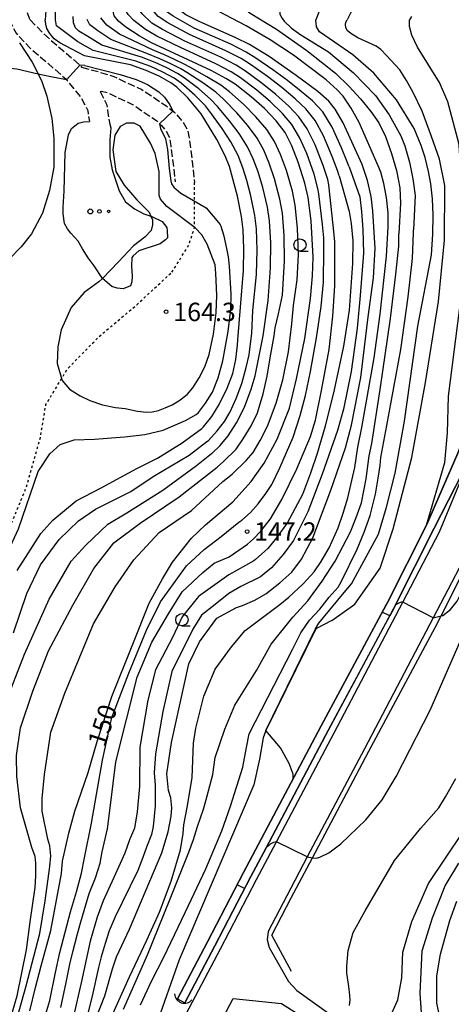
# Model space of a CAD drawing. Extents: x -16000 to -14000, y 93000 to 94500.
# Drawn here: x -14887 to -14799, y 93172 to 93373 of the extents above; entities that cross this region are included whole.
import ezdxf

# ---------------------------------------------------------------- set-up
doc = ezdxf.new("R2010")
doc.units = 0
doc.linetypes.add('210600', pattern=[2, 1.5, -0.5])
doc.linetypes.add('630100', pattern=[1, 0.5, -0.5])
for name, color, linetype in [('2101000', 7, 'Continuous'), ('2106000', 3, '210600'), ('3001000', 4, 'Continuous'), ('4219000', 6, 'Continuous'), ('4219990', 1, 'Continuous'), ('5101000', 4, 'Continuous'), ('5101001', 4, 'Continuous'), ('6110000', 1, '611000'), ('6130000', 3, '613000'), ('6301000', 3, '630100'), ('6302000', 3, 'Continuous'), ('6323000', 2, 'Continuous'), ('6331000', 2, 'Continuous'), ('7101000', 4, 'Continuous'), ('7101001', 8, 'Continuous'), ('7102000', 2, 'Continuous'), ('7102001', 8, 'Continuous'), ('7312000', 4, 'Continuous')]:
    doc.layers.add(name, color=color, linetype=linetype)
doc.styles.add('Dm_Anotation', font='txt.shx', dxfattribs={"bigfont": 'PSCDM.shx'})
doc.linetypes.add('611000', pattern='A,1,[3,dmdr.shx,S=0.2,R=0,X=0,Y=0],1', length=2)
doc.linetypes.add('613000', pattern='A,1,-0.75,[1,dmdr.shx,S=0.15,R=0,X=0,Y=0],-0.75,1', length=3.5)

# ---------------------------------------------------------------- blocks, each defined once
blk = doc.blocks.new('421900')
at = {"layer": '4219990'}
blk.add_arc((-0.313, 0), 0.812, 292.61986, 67.38014, dxfattribs=at)
blk = doc.blocks.new('632300')
at = {"layer": '6323000'}
for centre, radius in [((-0.75, 0), 0.2), ((0, 0), 0.15), ((0.75, 0), 0.1)]:
    blk.add_circle(centre, radius, dxfattribs=at)
blk = doc.blocks.new('633100')
at = {"layer": '6331000'}
blk.add_lwpolyline([(0, -0.5), (0.67, -0.5)], dxfattribs=at)
blk.add_circle((0, 0), 0.5, dxfattribs=at)
blk = doc.blocks.new('731200')
at = {"layer": '7312000'}
blk.add_circle((0, 0), 0.15, dxfattribs=at)

msp = doc.modelspace()

# ---------------------------------------------------------------- linework, layer by layer
at = {"layer": '2101000', "flags": 128}
for points in [[(-14801.11, 93268.49), (-14794.9, 93283.58)], [(-14854.71, 93166.52), (-14845.82, 93183.42), (-14838.46, 93197.57), (-14834.4, 93205.23), (-14822.62, 93227.46), (-14808.64, 93254.12), (-14801.11, 93268.49)], [(-14794.86, 93265.34), (-14802.43, 93250.91), (-14816.45, 93224.17), (-14828.12, 93202.14), (-14832.3, 93194.25), (-14836.12, 93186.91), (-14836.32, 93185.26), (-14835.87, 93183.67), (-14831.95, 93176.71), (-14830.22, 93174.92), (-14821.62, 93168.73), (-14817.58, 93165.82), (-14814.38, 93163.48), (-14798.91, 93152.17), (-14796.53, 93150.28), (-14787.52, 93143.09), (-14787.23, 93142.86), (-14782.57, 93138.83)], [(-14848.62, 93163.05), (-14843.23, 93173.3), (-14833.36, 93172.25), (-14823.62, 93166.09)]]:
    msp.add_lwpolyline(points, dxfattribs=at)
at = {"layer": '2106000', "flags": 128}
for points in [[(-14881.9, 93395.1), (-14881.87, 93391.57), (-14881.9, 93390.27), (-14882.31, 93389.01), (-14883.17, 93387.99), (-14884.07, 93386.89), (-14885.14, 93384.9), (-14885.79, 93382.7), (-14886.35, 93380.86), (-14886.28, 93378.26), (-14885.89, 93376.2), (-14884.86, 93373.24), (-14884.66, 93372.92)], [(-14888.98, 93372.92), (-14887.55, 93370.16), (-14884.65, 93367.12), (-14877.43, 93360.9), (-14877.25, 93360.68), (-14874.21, 93356.92), (-14872.94, 93354.44), (-14872.77, 93353.25), (-14872.59, 93352.16)], [(-14884.66, 93372.92), (-14881.89, 93370.02), (-14874.54, 93363.69), (-14874.18, 93363.25)], [(-14874.18, 93363.25), (-14870.75, 93362.32), (-14867.61, 93361.35), (-14861.9, 93358.68), (-14856.97, 93355.42), (-14855.16, 93353.99), (-14853.32, 93351.76), (-14852.56, 93350.42), (-14852.2, 93348.78), (-14851.62, 93344.04), (-14851.13, 93339.73)], [(-14870.41, 93358.27), (-14870.13, 93358.36), (-14868.98, 93358.11), (-14863.68, 93355.57), (-14858.87, 93352.34), (-14857.89, 93351.33), (-14856.91, 93350.18), (-14856.23, 93348.85), (-14855.99, 93347.22), (-14855.05, 93339.85)], [(-14870.41, 93358.27), (-14869.08, 93355.68), (-14868.81, 93353.86), (-14868.45, 93351.64)]]:
    msp.add_lwpolyline(points, dxfattribs=at)
at = {"layer": '3001000', "flags": 128}
msp.add_lwpolyline([(-14886.86, 93368.2), (-14884.25, 93364.26), (-14882.35, 93360.51), (-14881.26, 93357.36), (-14880.26, 93352.76), (-14879.83, 93348.8), (-14879.83, 93342.86), (-14880.71, 93338.08), (-14882.13, 93333.44), (-14884.39, 93329.23), (-14886.49, 93326.57), (-14889.02, 93324.03)], dxfattribs=at)
at = {"layer": '5101000', "flags": 128}
for points in [[(-14797.42, 93284.54), (-14803.79, 93269.84), (-14811.77, 93254.05), (-14812.08, 93253.47), (-14825.27, 93228.87), (-14841.12, 93198.96), (-14848.48, 93184.81), (-14854.59, 93173.19)], [(-14853.08, 93172.4), (-14846.97, 93184.02), (-14839.61, 93198.17), (-14836.53, 93203.98), (-14823.77, 93228.07), (-14810.26, 93253.26), (-14810.09, 93253.59), (-14802.27, 93269.07), (-14794.9, 93283.58)]]:
    msp.add_lwpolyline(points, dxfattribs=at)
at = {"layer": '5101001', "flags": 128}
msp.add_lwpolyline([(-14854.59, 93173.19), (-14853.08, 93172.4)], dxfattribs=at)
at = {"layer": '6110000', "flags": 128}
for points in [[(-14854.59, 93173.19), (-14848.48, 93184.81), (-14841.12, 93198.96), (-14825.27, 93228.87), (-14812.08, 93253.47), (-14811.77, 93254.05), (-14803.79, 93269.84), (-14797.42, 93284.54), (-14790.28, 93303.39), (-14786.87, 93313.31), (-14782.68, 93326.87), (-14782.61, 93327.09), (-14776.41, 93349.22), (-14774.39, 93358.49), (-14773.02, 93364.28), (-14771.86, 93369.6), (-14771.48, 93371.23), (-14771.08, 93372.92)], [(-14767.95, 93372.92), (-14768.55, 93370.81), (-14768.94, 93369.21), (-14770.4, 93363.63), (-14771.75, 93357.89), (-14773.78, 93348.56), (-14780.02, 93326.33), (-14780.1, 93326.08), (-14784.3, 93312.47), (-14787.74, 93302.48), (-14794.9, 93283.58), (-14802.27, 93269.07), (-14810.09, 93253.59), (-14823.77, 93228.07), (-14836.53, 93203.98), (-14839.61, 93198.17), (-14846.97, 93184.02), (-14853.08, 93172.4)], [(-14836.6, 93227.96), (-14826.44, 93248.71)]]:
    msp.add_lwpolyline(points, dxfattribs=at)
at = {"layer": '6130000', "flags": 128}
msp.add_lwpolyline([(-14831.32, 93178.81), (-14835.35, 93186.21), (-14831.41, 93193.78), (-14827.07, 93201.97), (-14815.57, 93223.7), (-14802.01, 93248.98), (-14800.82, 93251.33), (-14793.97, 93264.89)], dxfattribs=at)
at = {"layer": '6301000', "flags": 128}
for points in [[(-14855.75, 93321.42), (-14852.36, 93326.84), (-14851.11, 93330.55), (-14851.13, 93339.73)], [(-15003.53, 93143.63), (-15003.04, 93144.26), (-15000.38, 93147.7), (-14998.13, 93149.59), (-14991.85, 93154.86), (-14988.76, 93157.31), (-14981.95, 93162.72), (-14977.08, 93164.81), (-14973.72, 93166.26), (-14962.61, 93168.38), (-14962.21, 93168.46), (-14946.04, 93171.05), (-14936.63, 93172.39), (-14929.02, 93173.48), (-14918.54, 93176.36), (-14915.33, 93178.17), (-14911.69, 93180.23), (-14910.37, 93181.63), (-14907.1, 93185.1), (-14906.59, 93186.15), (-14905.75, 93187.87), (-14905.79, 93191.14), (-14907.9, 93195.43), (-14911.19, 93202.3), (-14911.26, 93202.45), (-14913.42, 93210.87), (-14913.46, 93214.14), (-14909.62, 93225.04), (-14899.04, 93249.44), (-14889.6, 93267.46), (-14885.41, 93277.68), (-14882.59, 93287.7), (-14881.46, 93294.43), (-14878.25, 93299.73), (-14877.06, 93301.71), (-14870.59, 93308.33), (-14862.91, 93314.79), (-14855.75, 93321.42)]]:
    msp.add_lwpolyline(points, dxfattribs=at)
at = {"layer": '6302000', "flags": 128}
msp.add_lwpolyline([(-14868.45, 93351.64), (-14868.24, 93350.86), (-14868.42, 93348.45), (-14868.4, 93344.92), (-14867.96, 93342.34), (-14866.51, 93338.04), (-14865.19, 93335.77), (-14863.4, 93334.38), (-14861.45, 93333.34), (-14860.04, 93332.85), (-14859.86, 93332.79), (-14857.72, 93331.74), (-14856.81, 93330.56), (-14856.69, 93329.87), (-14856.68, 93328.47), (-14857.07, 93328.02), (-14858.15, 93327.21), (-14862.52, 93325.77), (-14863.65, 93324.79), (-14863.92, 93324.41), (-14864.02, 93322.65), (-14863.83, 93320.61), (-14863.94, 93319.47), (-14864.22, 93318.63), (-14865.69, 93318.05), (-14866.89, 93318.16), (-14868.01, 93318.54), (-14869.94, 93320.16), (-14871.59, 93322.7), (-14872.85, 93324.39), (-14873.98, 93326.22), (-14874.89, 93327.78), (-14876.38, 93329.36), (-14877.06, 93330.26), (-14877.68, 93331.38), (-14877.91, 93333.34), (-14877.97, 93334.67), (-14877.76, 93337.96), (-14877.53, 93345.84), (-14876.88, 93349.48), (-14876.26, 93350.73), (-14874.9, 93351.82), (-14873.77, 93352.11), (-14872.59, 93352.16)], dxfattribs=at)
at = {"layer": '7101000', "flags": 128}
for points in [[(-14816.93, 93343.37), (-14820.83, 93351.92), (-14822.46, 93354.67), (-14823.73, 93356.3), (-14825.98, 93358.29), (-14830.4, 93361.56), (-14835.93, 93365.43), (-14839.88, 93367.88), (-14842.69, 93369.26), (-14850.2, 93372.55), (-14852.93, 93373.95), (-14856.06, 93376.22), (-14856.65, 93377.17), (-14856.97, 93379.08), (-14856.62, 93385.38)], [(-14881.3, 93377.75), (-14881.59, 93372.92)], [(-14795.44, 93378.47), (-14800.42, 93377.83), (-14807.95, 93377.23), (-14812.87, 93376.98), (-14816.18, 93376.45), (-14817.44, 93375.98), (-14818.37, 93375.3), (-14819.21, 93374.39), (-14820, 93372.92)], [(-14826.9, 93324.51), (-14827.36, 93331.9), (-14827.92, 93336.69), (-14828.6, 93339.62), (-14829.96, 93343.89), (-14831.29, 93347.21), (-14832.66, 93349.91), (-14834.45, 93352.28), (-14836.87, 93354.79), (-14839.55, 93357.18), (-14842.81, 93359.75), (-14844.71, 93360.97), (-14847.76, 93362.57), (-14859.93, 93368.21), (-14862.44, 93369.64), (-14865.17, 93371.43), (-14866.64, 93372.63), (-14867.51, 93373.72), (-14868.1, 93376.27)], [(-14878.6, 93368.19), (-14879.77, 93369.03), (-14880.68, 93370.09), (-14881.26, 93371.17), (-14881.48, 93371.99), (-14881.59, 93372.92)], [(-14823.09, 93250.38), (-14818.4, 93253.74), (-14813.24, 93261.06), (-14810.6, 93269.1), (-14806.76, 93283.61), (-14803.99, 93298.91), (-14801.35, 93315.46), (-14800.15, 93327.94), (-14800.03, 93339.1), (-14801.11, 93344.5), (-14802.8, 93349.14), (-14804.7, 93354.3), (-14806.49, 93358.1), (-14807.85, 93360.54), (-14809.24, 93362.7), (-14811.94, 93365.63), (-14813.1, 93366.83), (-14814.03, 93367.51), (-14817.83, 93369.23), (-14819.26, 93370.13), (-14819.96, 93370.73), (-14820.22, 93371.31), (-14820.3, 93371.93), (-14820.24, 93372.45), (-14820, 93372.92)], [(-14842.3, 93307.61), (-14841.15, 93321.8), (-14841.04, 93326.2), (-14841.19, 93330.04), (-14841.56, 93332.8), (-14842.37, 93336.93), (-14844, 93342.97), (-14844.91, 93345.18), (-14846.59, 93348.52), (-14849.76, 93353.72), (-14852.48, 93356.98), (-14854.71, 93359.16), (-14855.98, 93360.08), (-14858.37, 93361.41), (-14861, 93362.59), (-14864.21, 93363.72), (-14873.6, 93365.55), (-14878.6, 93368.19)], [(-14873.27, 93164.19), (-14869.45, 93173.79), (-14867.86, 93179.31), (-14867.05, 93181.76), (-14864.42, 93187.39), (-14857.78, 93202.97), (-14856.51, 93207.29), (-14855.87, 93210.47), (-14855.73, 93212.18), (-14855.99, 93214.21), (-14856.46, 93215.72), (-14856.75, 93219.1), (-14855.82, 93225.49), (-14852.27, 93241.54), (-14850.12, 93246.03), (-14846.55, 93250.89), (-14842.58, 93253.06), (-14841.36, 93253.46), (-14838.81, 93254.52), (-14836.6, 93255.82), (-14833.75, 93258.05), (-14831.3, 93260.27), (-14829.31, 93262.91), (-14827, 93267.21), (-14823.34, 93276.99), (-14820.33, 93285.59), (-14819.08, 93290.21), (-14817.18, 93299.95), (-14815.69, 93312.32), (-14814.59, 93320.28), (-14814.26, 93326.24), (-14814.73, 93333.94), (-14815.09, 93336.88), (-14815.86, 93340.14), (-14816.93, 93343.37)], [(-14827.47, 93316.07), (-14827.08, 93320.71), (-14826.9, 93324.51)], [(-14884.73, 93170.77), (-14883.59, 93175.51), (-14882.44, 93179.97), (-14880.46, 93187.17), (-14878.28, 93198.78), (-14878.07, 93201.28), (-14876.81, 93207), (-14875.56, 93211.51), (-14872.84, 93219.36), (-14870.99, 93225.72), (-14867.99, 93234.88), (-14863.74, 93245.55), (-14860.38, 93253.92), (-14857.68, 93258.9), (-14855.63, 93262.28), (-14851.73, 93267.15), (-14848.87, 93269.87), (-14843.34, 93274.58), (-14839.57, 93278.74), (-14836.89, 93282.48), (-14834.27, 93287.39), (-14831.76, 93293.69), (-14830.3, 93299.68), (-14828.63, 93307.93), (-14827.47, 93316.07)], [(-14887.33, 93260.55), (-14885.65, 93263.24), (-14882.51, 93268.15), (-14880.02, 93270.88), (-14875.26, 93274.78), (-14870.16, 93277.44), (-14862.93, 93281.4), (-14858.66, 93283.49), (-14853.66, 93286.63), (-14849.65, 93289.55), (-14849.27, 93289.9), (-14847.62, 93291.98), (-14846.12, 93294.41), (-14844.47, 93297.74), (-14843.33, 93300.76), (-14842.69, 93303.6), (-14842.36, 93306.54), (-14842.3, 93307.61)], [(-14828.12, 93202.14), (-14827.07, 93201.97), (-14826.94, 93201.95), (-14826.21, 93201.91), (-14825.55, 93202.08), (-14823.74, 93202.99), (-14821.3, 93204.85), (-14816.2, 93209.75), (-14812.85, 93213.78), (-14809.97, 93218.54), (-14803.06, 93232.1), (-14794.32, 93252.01), (-14789.05, 93266.14), (-14787.23, 93271.62), (-14787.22, 93271.65)], [(-14823.09, 93250.38), (-14826.4, 93248.69)], [(-14830.99, 93218.09), (-14830.98, 93219.01), (-14831.81, 93221.2), (-14833.6, 93224.44), (-14836.56, 93227.94)], [(-14834.4, 93205.23), (-14835.03, 93205.12), (-14835.71, 93204.79), (-14836.53, 93203.98), (-14836.55, 93203.96)]]:
    msp.add_lwpolyline(points, dxfattribs=at)
at = {"layer": '7101001', "flags": 128}
for points in [[(-14826.4, 93248.69), (-14836.56, 93227.94)], [(-14836.55, 93203.96), (-14839.61, 93198.17), (-14840.9, 93195.69), (-14842.4, 93196.49), (-14841.12, 93198.96), (-14830.99, 93218.09)], [(-14828.12, 93202.14), (-14834.4, 93205.23)]]:
    msp.add_lwpolyline(points, dxfattribs=at)
at = {"layer": '7102000', "flags": 128}
for points in [[(-14813.64, 93343.13), (-14817.56, 93351.95), (-14819.17, 93354.92), (-14820.83, 93357.34), (-14821.99, 93358.6), (-14824.3, 93360.66), (-14830.95, 93365.69), (-14835.7, 93368.8), (-14840.61, 93371.67), (-14846.33, 93374.65), (-14849.17, 93376.54), (-14850.9, 93378.46), (-14851.5, 93379.48), (-14851.61, 93380.99), (-14851.11, 93382.82), (-14850.27, 93384.67), (-14848.98, 93386.79), (-14847.89, 93387.85), (-14844.31, 93390.33)], [(-14828.57, 93385.94), (-14834.14, 93385.37), (-14837.44, 93384.75), (-14840.12, 93383.74), (-14841.58, 93382.65), (-14842.6, 93381.21), (-14842.82, 93379.59), (-14842.3, 93376.99), (-14841.37, 93375.56), (-14839.8, 93374.25), (-14834.37, 93371.03), (-14828.18, 93366.64), (-14822.37, 93362.03), (-14819.55, 93359.31), (-14817.26, 93356.82), (-14815.14, 93354.24), (-14813.5, 93351.88), (-14812.15, 93349.08), (-14810.92, 93345.65), (-14809.93, 93342.17), (-14809.2, 93338.64), (-14809.1, 93335.48), (-14809.43, 93329.22)], [(-14828.53, 93382.18), (-14831.64, 93379.78), (-14832.98, 93378.2), (-14833.53, 93376.6), (-14833.8, 93374.9), (-14833.71, 93374.12), (-14833.39, 93373.35), (-14832.87, 93372.61), (-14831.36, 93371.18), (-14829.45, 93369.84), (-14823.8, 93366.37), (-14818.72, 93362.08), (-14814.18, 93357.46), (-14811.4, 93353.53), (-14809, 93349.22), (-14808.22, 93347.18), (-14807.29, 93343.87), (-14806.57, 93340.48), (-14806.09, 93337.08), (-14806.43, 93330.06)], [(-14851.2, 93371.24), (-14855.47, 93373.63), (-14857.28, 93374.86), (-14858.5, 93376.88), (-14858.88, 93378.18), (-14859.01, 93379.18), (-14859.03, 93380.09)], [(-14816.83, 93379.97), (-14820.14, 93379.18), (-14822.43, 93378.34), (-14823.56, 93377.67), (-14824.56, 93376.78), (-14825.26, 93375.69), (-14826.37, 93372.92)], [(-14853.08, 93368.58), (-14857.7, 93370.92), (-14859.86, 93372.25), (-14861.83, 93374.15), (-14862.76, 93375.41), (-14863.26, 93376.45), (-14863.41, 93377.5)], [(-14852.14, 93369.91), (-14856.58, 93372.27), (-14858.57, 93373.56), (-14860.16, 93375.51), (-14860.82, 93376.79), (-14861.14, 93377.81), (-14861.22, 93378.8)], [(-14879.48, 93372.92), (-14879.45, 93376.2)], [(-14854.02, 93367.24), (-14858.81, 93369.57), (-14861.15, 93370.94), (-14863.5, 93372.79), (-14864.7, 93374.02), (-14865.38, 93375.09), (-14865.59, 93376.2)], [(-14874.94, 93368.44), (-14879.32, 93371.71), (-14879.48, 93372.92)], [(-14872.91, 93369.54), (-14874.76, 93370.61), (-14875.39, 93371.3), (-14875.8, 93372.29), (-14875.88, 93373.59)], [(-14870.88, 93370.65), (-14872.47, 93371.91), (-14873.05, 93372.95)], [(-14869.02, 93371.83), (-14870.26, 93373.3)], [(-14826.44, 93248.71), (-14825.73, 93249.86), (-14824.83, 93251), (-14820.56, 93256.09), (-14819.11, 93257.89), (-14813.57, 93268), (-14811.94, 93273.51), (-14810.18, 93280.4), (-14808.26, 93291.06), (-14805.54, 93310.4), (-14802.78, 93325), (-14802.5, 93329.19), (-14802.41, 93333.07), (-14802.56, 93336.36), (-14802.91, 93339.42), (-14803.38, 93341.97), (-14804.05, 93344.81), (-14804.86, 93347.26), (-14806.33, 93350.74), (-14809.93, 93356.6), (-14814.55, 93362.04), (-14818.83, 93365.77), (-14822.57, 93368.35), (-14825.64, 93370.49), (-14826.27, 93371.47), (-14826.37, 93372.92)], [(-14803.79, 93269.84), (-14800.07, 93282.6), (-14799.48, 93288.65), (-14799.32, 93296.11), (-14796.62, 93316.85), (-14796.27, 93327.19), (-14797.02, 93345.21), (-14797.12, 93347.3), (-14797.16, 93347.78), (-14799.41, 93356.15), (-14801.13, 93360.12), (-14805.66, 93367.31), (-14806.76, 93369.81), (-14807.27, 93371.55), (-14807.24, 93372.92)], [(-14806.82, 93373.57), (-14807.24, 93372.92)], [(-14852.11, 93363.24), (-14853.28, 93363.87), (-14855.21, 93364.81), (-14857.28, 93365.76), (-14859.72, 93366.82), (-14866.45, 93369.98), (-14869.02, 93371.83)], [(-14819.6, 93342.9), (-14820, 93343.96), (-14821.17, 93346.8), (-14823.06, 93350.99), (-14824.95, 93354.11), (-14827.04, 93356.37), (-14829.34, 93358.32), (-14832.15, 93360.53), (-14835.12, 93362.71), (-14838.63, 93365.12), (-14840.6, 93366.34), (-14843.75, 93367.94), (-14851.2, 93371.24)], [(-14853.28, 93361.07), (-14854.63, 93361.98), (-14856.79, 93363.11), (-14859.14, 93364.17), (-14861.97, 93365.27), (-14870.02, 93367.77), (-14872.91, 93369.54)], [(-14852.7, 93362.16), (-14853.96, 93362.92), (-14856, 93363.96), (-14858.21, 93364.97), (-14860.85, 93366.05), (-14868.23, 93368.88), (-14870.88, 93370.65)], [(-14821.64, 93341.07), (-14821.98, 93342.14), (-14823.03, 93345.01), (-14824.78, 93349.22), (-14826.53, 93352.38), (-14828.44, 93354.76), (-14830.62, 93356.81), (-14833.33, 93359.09), (-14836.23, 93361.33), (-14839.68, 93363.77), (-14841.62, 93365), (-14844.75, 93366.6), (-14852.14, 93369.91)], [(-14853.87, 93359.99), (-14855.3, 93361.03), (-14857.58, 93362.26), (-14860.07, 93363.38), (-14863.09, 93364.49), (-14871.81, 93366.66), (-14874.94, 93368.44)], [(-14825.74, 93337.41), (-14825.94, 93338.51), (-14826.74, 93341.42), (-14828.24, 93345.67), (-14829.7, 93348.93), (-14831.26, 93351.53), (-14833.17, 93353.79), (-14835.69, 93356.22), (-14838.44, 93358.56), (-14841.77, 93361.09), (-14843.68, 93362.31), (-14846.75, 93363.92), (-14854.02, 93367.24)], [(-14823.69, 93339.24), (-14823.96, 93340.32), (-14824.88, 93343.21), (-14826.51, 93347.44), (-14828.12, 93350.66), (-14829.85, 93353.14), (-14831.89, 93355.3), (-14834.51, 93357.66), (-14837.33, 93359.94), (-14840.72, 93362.43), (-14842.65, 93363.65), (-14845.75, 93365.26), (-14853.08, 93368.58)], [(-14873.54, 93363.58), (-14874.54, 93363.69)], [(-14873.54, 93363.58), (-14866.32, 93361.78), (-14863.07, 93360.72), (-14860.74, 93359.74), (-14858.39, 93358.19), (-14857.27, 93357.13), (-14856.19, 93355.58), (-14855.55, 93354.26)], [(-14829.88, 93325.07), (-14830.1, 93330.41), (-14830.56, 93335.09), (-14831.15, 93337.97), (-14832.38, 93342.17), (-14833.58, 93345.44), (-14834.82, 93348.12), (-14836.4, 93350.52), (-14838.59, 93353.09), (-14841.03, 93355.57), (-14844.02, 93358.25), (-14845.76, 93359.56), (-14848.59, 93361.31), (-14852.11, 93363.24)], [(-14877.25, 93360.68), (-14880.46, 93361.27), (-14883.03, 93361.84)], [(-14835.6, 93322.33), (-14835.59, 93327.41), (-14835.85, 93331.89), (-14836.26, 93334.66), (-14837.21, 93338.72), (-14838.17, 93341.89), (-14839.14, 93344.53), (-14840.3, 93346.99), (-14842.03, 93349.69), (-14843.99, 93352.33), (-14846.44, 93355.25), (-14847.85, 93356.75), (-14850.24, 93358.8), (-14853.28, 93361.07)], [(-14832.74, 93323.7), (-14832.85, 93328.91), (-14833.21, 93333.49), (-14833.71, 93336.31), (-14834.79, 93340.44), (-14835.87, 93343.66), (-14836.98, 93346.33), (-14838.35, 93348.75), (-14840.31, 93351.39), (-14842.51, 93353.95), (-14845.23, 93356.75), (-14846.8, 93358.15), (-14849.41, 93360.06), (-14852.7, 93362.16)], [(-14838.47, 93320.95), (-14838.34, 93325.92), (-14838.5, 93330.29), (-14838.81, 93333), (-14839.63, 93336.99), (-14840.46, 93340.12), (-14841.3, 93342.74), (-14842.25, 93345.23), (-14843.75, 93347.99), (-14845.47, 93350.72), (-14847.65, 93353.75), (-14848.89, 93355.34), (-14851.07, 93357.54), (-14853.87, 93359.99)], [(-14862.21, 93351.21), (-14863.44, 93351.84), (-14864.99, 93351.83), (-14866.29, 93351.15), (-14867.37, 93349.35), (-14867.79, 93346.41), (-14867.18, 93341.98), (-14865.52, 93339.17), (-14862.92, 93336.16), (-14860.39, 93333.66), (-14860.04, 93332.85), (-14859.71, 93332.08), (-14859.69, 93331.08), (-14859.98, 93329.9), (-14861.27, 93328.59), (-14863.6, 93326.81), (-14866.65, 93323.52), (-14869.94, 93320.16), (-14870.65, 93319.44), (-14873.65, 93317.31), (-14876.32, 93314.23), (-14878.35, 93309.64), (-14879.04, 93306.23), (-14879.16, 93302.83), (-14878.13, 93299.31), (-14876.68, 93297.59), (-14874.47, 93296.23), (-14872.52, 93295.27), (-14869.88, 93294.36), (-14867.23, 93293.85), (-14865.29, 93293.6), (-14862.78, 93293.06), (-14860.99, 93292.9), (-14859.79, 93292.92), (-14858.48, 93293.19), (-14857.09, 93293.74), (-14855.68, 93294.34), (-14854.31, 93295.16), (-14852.66, 93296.49), (-14851.45, 93297.81), (-14850.16, 93299.9), (-14849.03, 93302.1), (-14848.15, 93304.62), (-14847.25, 93308.81), (-14846.73, 93313.16), (-14846.56, 93316.72), (-14846.75, 93321.16), (-14846.91, 93322.96)], [(-14846.91, 93322.96), (-14848.53, 93327.14), (-14849.63, 93329.08), (-14851.01, 93330.47), (-14856.78, 93334.86), (-14858.06, 93336.35), (-14858.37, 93337.09), (-14858.33, 93341.95), (-14859.19, 93345.66), (-14860.14, 93347.72), (-14862.21, 93351.21)], [(-14858.27, 93351.72), (-14858.06, 93350.71), (-14857.05, 93348.64), (-14856.63, 93346.45), (-14856.29, 93342.58), (-14855.94, 93340.05), (-14855.8, 93339.44), (-14855.38, 93338.79), (-14853.91, 93337.56), (-14848.76, 93334.56), (-14845.9, 93331.17)], [(-14819.6, 93342.9), (-14817.4, 93336.83), (-14817.05, 93333.79), (-14816.77, 93330.11), (-14816.63, 93325.32), (-14817.31, 93316.7), (-14817.97, 93310), (-14819.19, 93301.16), (-14820.72, 93293.47), (-14821.97, 93289.12), (-14825.07, 93280.26), (-14827.98, 93272.54), (-14830.93, 93266.69), (-14833.03, 93263.83), (-14835.41, 93261.14), (-14837.69, 93259.27), (-14841.69, 93257.32), (-14844.16, 93255.89), (-14846.94, 93253.62), (-14849.68, 93251.49), (-14851.51, 93248.63), (-14855.75, 93240.01), (-14857.61, 93231.85), (-14859.13, 93223.15), (-14859.38, 93219.31), (-14859.19, 93216.76), (-14859.14, 93212.56), (-14859.57, 93208.38), (-14859.89, 93206.75), (-14860.96, 93204.13), (-14861.66, 93202.05), (-14862.67, 93199.38), (-14865.89, 93192.83), (-14867.3, 93189.94), (-14868.52, 93187.06), (-14869.37, 93184.5), (-14870.2, 93181.74), (-14870.74, 93179.57), (-14872.02, 93173.78), (-14872.83, 93170.56)], [(-14869.67, 93166.06), (-14864.39, 93177.69), (-14860.86, 93185.15), (-14858.3, 93190.9), (-14855.93, 93197.22), (-14854.01, 93203.62), (-14853.47, 93206.9), (-14853.31, 93208.71), (-14852.55, 93212.6), (-14851.64, 93218.38), (-14851.31, 93225.36), (-14850.87, 93228.39), (-14849.22, 93234.95), (-14846.95, 93240.46), (-14843.57, 93245.02), (-14840.82, 93248.32), (-14833.71, 93253.65), (-14831.86, 93255.17), (-14828.94, 93257.84), (-14826.7, 93260.33), (-14825.31, 93262.39), (-14823.67, 93265.23), (-14821.79, 93269.31), (-14820.82, 93272.3), (-14819.82, 93275.42), (-14818.39, 93281.59), (-14817.78, 93285.77), (-14817, 93289.77), (-14814.47, 93303.94), (-14813.26, 93312.89), (-14811.98, 93324.67), (-14811.6, 93330.65), (-14811.62, 93333.57), (-14811.93, 93336.66), (-14812.47, 93339.54), (-14813.12, 93341.86), (-14813.64, 93343.13)], [(-14821.64, 93341.07), (-14820.51, 93337.19), (-14819.54, 93333.83), (-14819.17, 93331.36), (-14818.85, 93327.83), (-14818.88, 93323.21), (-14819.58, 93313.71), (-14820.7, 93306.31), (-14822.61, 93297.41), (-14824.48, 93290), (-14826.07, 93284.45), (-14827.47, 93280.42), (-14829.09, 93276.07), (-14832.19, 93270.37), (-14834.42, 93267.21), (-14836.18, 93265.09), (-14838.7, 93262.79), (-14839, 93262.58), (-14844.15, 93259.72), (-14850.3, 93255.3), (-14853.68, 93251.12), (-14855.64, 93246.9), (-14859.09, 93240.29), (-14860.66, 93234.16), (-14862.29, 93224.57), (-14862.37, 93216.5), (-14862.87, 93211.33), (-14863.36, 93208.02), (-14864.43, 93205.62), (-14865.38, 93202.94), (-14867.57, 93197.98), (-14869.81, 93193.19), (-14871.02, 93189.88), (-14872.45, 93184.98), (-14874.29, 93176.5), (-14875.82, 93169.66)], [(-14822.48, 93323.32), (-14822.48, 93327.65), (-14822.77, 93330.43), (-14822.87, 93331.03), (-14823.69, 93339.24)], [(-14876.46, 93190.92), (-14875.25, 93195.03), (-14874.17, 93198.81), (-14873.59, 93201.99), (-14872.16, 93209.03), (-14869.89, 93221.91), (-14868.02, 93230.6), (-14864.54, 93239.62), (-14860.96, 93248.4), (-14858.11, 93254.16), (-14852.75, 93261.52), (-14849.19, 93264.87), (-14845.68, 93267.52), (-14842.11, 93270.45), (-14841.51, 93270.85), (-14839.72, 93272.39), (-14838.15, 93274.18), (-14836.56, 93276.28), (-14835.38, 93278.12), (-14833.7, 93281.51), (-14831.03, 93287.81), (-14829.57, 93292.21), (-14828.51, 93296.29), (-14827.43, 93301.18), (-14826.21, 93308.02), (-14825.3, 93314.45), (-14824.78, 93319.41), (-14824.72, 93325.95), (-14824.75, 93328.41), (-14825.04, 93331.17), (-14825.74, 93337.41)], [(-14861.24, 93288.34), (-14857.56, 93289.19), (-14852.96, 93291.17), (-14850.77, 93292.39), (-14850.31, 93292.81), (-14848.88, 93294.71), (-14847.45, 93296.97), (-14846.31, 93299.86), (-14845.38, 93303.36), (-14844.24, 93309.33), (-14843.72, 93313.8), (-14843.64, 93316.94), (-14844.02, 93322.67), (-14844.2, 93324.59), (-14844.53, 93326.27), (-14845.09, 93328.78), (-14845.72, 93330.74), (-14845.9, 93331.17)], [(-14865.65, 93171.13), (-14860.71, 93182.2), (-14856.22, 93193.25), (-14852.28, 93203.15), (-14851.31, 93205.68), (-14850.52, 93208.38), (-14849.3, 93211.87), (-14848.59, 93214.36), (-14847.38, 93218.97), (-14846.93, 93222.44), (-14844.96, 93228.24), (-14842.9, 93233.11), (-14838.49, 93240.18), (-14835.52, 93245.53), (-14831.06, 93251.08), (-14828.01, 93254.37), (-14825.11, 93258.37), (-14822.46, 93262.47), (-14819.31, 93268.5), (-14818.11, 93271.37), (-14817.08, 93274.36), (-14816.1, 93279.31), (-14815.47, 93283.95), (-14814.98, 93286.51), (-14813.26, 93297.52), (-14811.17, 93311.99), (-14810.03, 93321), (-14809.45, 93326.76), (-14809.43, 93329.22)], [(-14862.17, 93172), (-14859.93, 93176.78), (-14857.38, 93181.69), (-14853.04, 93190.85), (-14848.8, 93199.73), (-14845.58, 93207.5), (-14843.77, 93212.51), (-14841.3, 93220.45), (-14840.51, 93224.47), (-14839.96, 93227.27), (-14831.16, 93244.47), (-14829.42, 93247.87), (-14827.66, 93250.42), (-14825.57, 93252.7), (-14823.63, 93255.15), (-14821.84, 93257.18), (-14821.11, 93258.39), (-14817.96, 93264.92), (-14816.53, 93268.42), (-14815.3, 93271.77), (-14814.19, 93276.14), (-14813.66, 93279.44), (-14813.23, 93282.02), (-14813.08, 93283.61), (-14811.87, 93290.15), (-14809.03, 93305.65), (-14807.56, 93316.43), (-14806.64, 93324.22), (-14806.42, 93329.45), (-14806.43, 93330.06)], [(-14871.74, 93249.72), (-14867.34, 93257.23), (-14863.53, 93262.73), (-14858.38, 93268.31), (-14851.77, 93272.81), (-14845.37, 93278.71), (-14843.48, 93280.21), (-14840.57, 93283.03), (-14839.19, 93284.65), (-14837.73, 93287.11), (-14836.26, 93290.04), (-14834.44, 93294.71), (-14833.1, 93299.49), (-14831.95, 93305.21), (-14831.25, 93310.89), (-14830.9, 93314.62), (-14830.17, 93319.87), (-14829.88, 93325.07)], [(-14886.66, 93228.47), (-14884.14, 93235.94), (-14880.9, 93244.21), (-14875.97, 93253.51), (-14871.68, 93261.01), (-14867.58, 93266.23), (-14862.24, 93270.24), (-14854.27, 93275.58), (-14846.53, 93281.65), (-14845.23, 93282.78), (-14842.64, 93285.34), (-14841.22, 93287.46), (-14839.54, 93290.09), (-14838.28, 93292.75), (-14837.11, 93296.61), (-14836.33, 93300.21), (-14835.71, 93303.96), (-14834.91, 93308.45), (-14834.68, 93310.08), (-14833.99, 93312.92), (-14833.15, 93316.71), (-14832.74, 93323.7)], [(-14878.44, 93171.41), (-14877.36, 93176.54), (-14876.55, 93180.31), (-14875.9, 93183.06), (-14874.99, 93186.46), (-14874.35, 93188.92), (-14872.62, 93194.67), (-14871.34, 93197.92), (-14870.42, 93200.89), (-14870, 93203.21), (-14868.91, 93207.88), (-14868.31, 93212.7), (-14867.17, 93221.54), (-14862.82, 93238.81), (-14859.87, 93245.99), (-14856.43, 93251.72), (-14853.66, 93256.21), (-14849.44, 93260.14), (-14847.1, 93262.05), (-14844.09, 93263.36), (-14840.34, 93265.98), (-14839.08, 93267.06), (-14837.61, 93268.58), (-14835.63, 93271.09), (-14833.33, 93275.08), (-14830.23, 93281.32), (-14827.48, 93287.89), (-14826.41, 93291.24), (-14825.22, 93297.27), (-14823.63, 93305.68), (-14822.89, 93312.47), (-14822.49, 93318.64), (-14822.48, 93323.32)], [(-14889.38, 93208.67), (-14890.86, 93214.36), (-14891.74, 93221.82), (-14891.78, 93224.92), (-14889.85, 93233.15), (-14885.83, 93243.54), (-14880.8, 93254.73), (-14876.28, 93262.5), (-14873.34, 93265.75), (-14868.82, 93270.02), (-14864.96, 93272.34), (-14857.63, 93276.99), (-14850.71, 93281.97), (-14847.64, 93284.45), (-14847.61, 93284.47), (-14845.89, 93286.08), (-14844.29, 93288.07), (-14842.58, 93290.73), (-14840.93, 93293.89), (-14839.54, 93297.55), (-14838.74, 93300.28), (-14837.1, 93308.44), (-14836.13, 93315.67), (-14835.6, 93322.33)], [(-14888.11, 93247.88), (-14885.38, 93255.88), (-14882.57, 93261.71), (-14878.75, 93266.91), (-14874.83, 93270.74), (-14871.32, 93273.08), (-14864.12, 93276.72), (-14859.54, 93279.74), (-14852.22, 93284.12), (-14848.6, 93286.89), (-14848.31, 93287.12), (-14846.5, 93289.08), (-14845.03, 93290.99), (-14843.87, 93292.94), (-14842.61, 93295.66), (-14841.48, 93298.72), (-14840.57, 93301.96), (-14839.95, 93304.58), (-14839.44, 93308.97), (-14839.23, 93313.64), (-14838.47, 93320.95)], [(-14899.34, 93167.44), (-14896.59, 93179.7), (-14895.77, 93183.38), (-14895.09, 93189.28), (-14895.25, 93191.91), (-14895.71, 93194.64), (-14896.51, 93196.73), (-14897.01, 93197.39), (-14901.21, 93202.69), (-14903.94, 93206.52), (-14906.6, 93210.35), (-14907.45, 93212.8), (-14907.57, 93217.04), (-14907.62, 93221.03), (-14906.75, 93226.39), (-14894.7, 93252.72), (-14887.09, 93269.11), (-14883.05, 93280.76), (-14880.68, 93284.36), (-14878.57, 93286.29), (-14875.69, 93287.2), (-14871.57, 93287.35), (-14865.43, 93287.87), (-14861.24, 93288.34)], [(-14802.43, 93250.91), (-14800.82, 93251.33), (-14800.47, 93251.42), (-14798.86, 93252.64), (-14797.51, 93254.32), (-14795.12, 93259.08), (-14792.34, 93265.03), (-14791.79, 93266.48)], [(-14808.65, 93254.12), (-14808.88, 93254.11), (-14809.14, 93254.06), (-14810.1, 93253.59)], [(-14888.35, 93165.66), (-14885.48, 93175.87), (-14882.73, 93186.55), (-14881.63, 93193.19), (-14880.65, 93200.21), (-14880.45, 93202.36), (-14880.65, 93204.39), (-14881.09, 93205.78), (-14882.2, 93211.49), (-14882.23, 93214.05), (-14881.78, 93218.98), (-14880.48, 93227.59), (-14877.62, 93235.58), (-14871.74, 93249.72)], [(-14888.64, 93169.4), (-14887.32, 93173.82), (-14885.44, 93183.22), (-14884.68, 93188.9), (-14883.68, 93195.91), (-14883.54, 93198.33), (-14883.54, 93200.91), (-14883.68, 93202.26), (-14884.31, 93204.08), (-14886.68, 93212.16), (-14887.39, 93218.56), (-14887.44, 93222.84), (-14886.66, 93228.47)], [(-14836.6, 93227.96), (-14837.09, 93226.48), (-14837.87, 93222.12), (-14839.05, 93216.89), (-14854.27, 93181.16), (-14858.98, 93167.86), (-14859.17, 93165.56), (-14858.89, 93164.19), (-14857.4, 93162.08)], [(-14819.53, 93171.84), (-14819.34, 93173.03), (-14819.51, 93174.65), (-14819.71, 93176.19), (-14820.03, 93178.42), (-14820.06, 93179.85), (-14819.79, 93183.08), (-14818.73, 93186.77), (-14816.32, 93191.15), (-14810.3, 93201.44), (-14804.94, 93208.01), (-14801.25, 93212.2), (-14799.91, 93214.38), (-14797.81, 93218.13)], [(-14811.38, 93169.04), (-14809.67, 93172.98), (-14808.84, 93177.49), (-14808.61, 93182.71), (-14806.79, 93189), (-14803.4, 93196.74), (-14796.31, 93207.27)], [(-14804.81, 93170.35), (-14805.09, 93174.36), (-14804.68, 93182.99), (-14802.59, 93189.73), (-14799.96, 93196.23), (-14797.19, 93200.88)], [(-14800.51, 93167.02), (-14801.71, 93172.29), (-14801.67, 93177.87), (-14800.96, 93182.29), (-14799.04, 93189.2), (-14797.57, 93193.1)], [(-14881.86, 93168.81), (-14880.64, 93172.89), (-14879.49, 93178.59), (-14878.62, 93182.66), (-14876.46, 93190.92)]]:
    msp.add_lwpolyline(points, dxfattribs=at)
at = {"layer": '7102001', "flags": 128}
for points in [[(-14883.03, 93361.84), (-14887.4, 93362.81), (-14907.61, 93364.97), (-14915.54, 93365.91)], [(-14874.54, 93363.69), (-14877.25, 93360.68)], [(-14855.55, 93354.26), (-14858.27, 93351.72)], [(-14810.1, 93253.59), (-14810.26, 93253.26), (-14810.55, 93252.72), (-14811.29, 93251.35), (-14812.83, 93252.06), (-14812.08, 93253.47), (-14811.98, 93253.66), (-14811.77, 93254.05), (-14803.79, 93269.84)], [(-14802.43, 93250.91), (-14808.65, 93254.12)], [(-14826.44, 93248.71), (-14836.6, 93227.96)]]:
    msp.add_lwpolyline(points, dxfattribs=at)

# ---------------------------------------------------------------- block references
at = {"layer": '4219000', "xscale": 2.5, "yscale": 2.5, "zscale": 2.5, "rotation": 250.985594023454}
msp.add_blockref('421900', (-14853.42, 93173.6), dxfattribs=at)
at = {"layer": '6323000', "xscale": 2.5, "yscale": 2.5, "zscale": 2.5}
msp.add_blockref('632300', (-14870.53, 93333.82), dxfattribs=at)
at = {"layer": '6331000', "xscale": 2.5, "yscale": 2.5, "zscale": 2.5}
for p in [(-14829.61, 93326.98), (-14853.71, 93250.55)]:
    msp.add_blockref('633100', p, dxfattribs=at)
at = {"layer": '7312000', "xscale": 2.5, "yscale": 2.5, "zscale": 2.5}
for p in [(-14856.93, 93313.37, 164.33), (-14840.39, 93268.53, 147.19)]:
    msp.add_blockref('731200', p, dxfattribs=at)

# ---------------------------------------------------------------- texts
at = {"layer": '7101000', "style": 'Dm_Anotation'}
msp.add_text('150', height=3.75, rotation=72, dxfattribs=at).set_placement((-14869.45, 93224.37))
at = {"layer": '7312000', "style": 'Dm_Anotation'}
for s, p in [('164.3', (-14855.48, 93311.45)), ('147.2', (-14838.99, 93266.66))]:
    msp.add_text(s, height=3.75, dxfattribs=at).set_placement(p)

doc.saveas('drawing.dxf')
